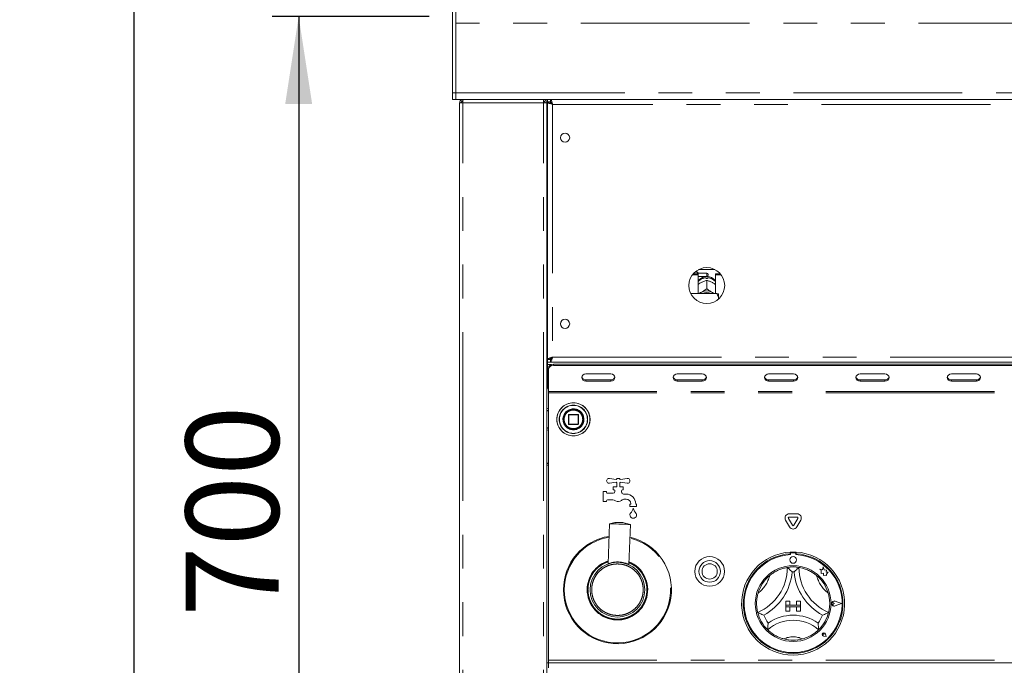
# Paper-space layout 'GNKD+Etagere' of a CAD drawing. Units: millimetres. Extents: x 5 to 415, y 5 to 292.
# Drawn here: x 37 to 74, y 191 to 215 of the extents above; entities that cross this region are included whole.
import ezdxf

# ---------------------------------------------------------------- set-up
doc = ezdxf.new("R2010")
doc.units = ezdxf.units.MM
doc.linetypes.add('PHANTOM', pattern=[12.7, 6.35, -1.27, 1.27, -1.27, 1.27, -1.27])
doc.layers.add('BEMAßUNG', color=96, linetype='Continuous')
doc.layers.add('SLD-0', color=179, linetype='Continuous')
doc.styles.add('SLDTEXTSTYLE0', font='TXT', dxfattribs={"width": 0.75})
doc.styles.add('SLDTEXTSTYLE2', font='TXT', dxfattribs={"width": 0.96})
doc.dimstyles.new('SLDDIMSTYLE0', dxfattribs={"dimtxt": 3.5, "dimasz": 3.302, "dimexe": 0, "dimexo": 0.0625, "dimgap": 0.875, "dimtad": 1, "dimdec": 0, "dimlfac": 16, "dimrnd": 1e-09, "dimzin": 12, "dimdsep": 46, "dimtxsty": 'SLDTEXTSTYLE0', "dimblk1": 'NONE', "dimblk2": 'NONE', "dimsah": 1, "dimcen": 0.09, "dimadec": 0, "dimazin": 3, "dimtfac": 1, "dimtdec": 0, "dimtofl": 0, "dimtmove": 0, "dimatfit": 3, "dimldrblk": 'NONE', "dimfxl": 0, "dimfrac": 2, "dimtolj": 1, "dimtzin": 12, "dimarcsym": 0})
doc.dimstyles.new('SLDDIMSTYLE1', dxfattribs={"dimtxt": 3.5, "dimasz": 3.302, "dimexe": 0, "dimexo": 0.0625, "dimgap": 0.875, "dimtad": 1, "dimdec": 0, "dimlfac": 16, "dimrnd": 1e-09, "dimzin": 12, "dimdsep": 46, "dimtxsty": 'SLDTEXTSTYLE0', "dimblk1": 'NONE', "dimblk2": 'NONE', "dimsah": 1, "dimcen": 0.09, "dimadec": 0, "dimazin": 3, "dimtfac": 1, "dimtofl": 0, "dimtmove": 0, "dimatfit": 3, "dimldrblk": 'NONE', "dimfxl": 0, "dimfrac": 2, "dimtolj": 1, "dimtzin": 12, "dimarcsym": 0})

# ---------------------------------------------------------------- blocks, each defined once
blk = doc.blocks.new('_D_16')
at = {"layer": 'BEMAßUNG'}
for p, q in [((53.561, 262.404), (39.904, 262.404)), ((40.904, 162.435), (40.904, 262.404)), ((55.03, 162.435), (39.904, 162.435))]:
    blk.add_line(p, q, dxfattribs=at)
for points in [[(40.904, 262.404), (40.396, 259.102), (41.412, 259.102)], [(40.904, 162.435), (41.412, 165.737), (40.396, 165.737)]]:
    blk.add_solid(points, dxfattribs=at)
at = {"layer": 'BEMAßUNG', "insert": (36.655, 215.803), "char_height": 3.5, "attachment_point": 1, "rotation": 90, "style": 'SLDTEXTSTYLE2'}
blk.add_mtext('1600', dxfattribs=at)
blk = doc.blocks.new('_None')
blk = doc.blocks.new('_D_17')
at = {"layer": 'BEMAßUNG'}
for p, q in [((51.999, 215.529), (46.087, 215.529)), ((47.087, 215.529), (47.087, 171.779)), ((52.269, 171.779), (46.087, 171.779))]:
    blk.add_line(p, q, dxfattribs=at)
for points in [[(47.087, 215.529), (46.579, 212.227), (47.595, 212.227)], [(47.087, 171.779), (47.595, 175.081), (46.579, 175.081)]]:
    blk.add_solid(points, dxfattribs=at)
at = {"layer": 'BEMAßUNG', "insert": (42.838, 192.945), "char_height": 3.5, "attachment_point": 1, "rotation": 90, "style": 'SLDTEXTSTYLE2'}
blk.add_mtext('700', dxfattribs=at)

psp = doc.layouts.new('GNKD+Etagere')

# ---------------------------------------------------------------- linework, layer by layer
at = {"layer": 'SLD-0', "color": 179, "linetype": 'Continuous', "lineweight": 18}
for p, q in [((52.874, 222.641), (52.874, 212.654)), ((52.999, 222.641), (52.999, 212.654)), ((52.999, 212.654), (52.999, 215.279)), ((52.874, 212.404), (52.874, 212.654)), ((52.999, 212.654), (52.999, 212.404)), ((52.999, 212.404), (52.874, 212.404)), ((52.999, 212.404), (140.249, 212.404)), ((53.124, 212.404), (52.999, 212.404)), ((53.264, 212.279), (53.139, 212.279)), ((53.139, 171.904), (53.139, 212.279)), ((53.264, 212.404), (53.264, 212.341)), ((56.296, 212.404), (56.296, 212.341)), ((56.296, 212.341), (56.32, 212.336)), ((56.421, 212.279), (56.296, 212.279)), ((56.421, 171.848), (56.421, 212.279)), ((56.452, 212.404), (56.452, 212.31)), ((56.559, 212.31), (56.452, 212.31)), ((56.546, 212.304), (56.452, 212.304)), ((56.452, 212.297), (56.452, 212.304)), ((56.546, 212.297), (56.452, 212.297)), ((56.452, 202.636), (56.452, 212.297)), ((56.546, 212.297), (56.546, 212.304)), ((56.559, 212.404), (56.559, 212.31)), ((56.421, 211.716), (56.452, 211.716)), ((62.127, 206.004), (62.745, 206.004)), ((61.899, 205.812), (62.108, 205.812)), ((61.931, 205.852), (62.108, 205.852)), ((62.086, 205.904), (61.983, 205.904)), ((62.117, 205.873), (62.086, 205.904)), ((62.086, 205.852), (62.086, 205.904)), ((62.108, 205.812), (62.108, 205.852)), ((62.108, 205.812), (62.108, 205.105)), ((62.108, 205.738), (62.117, 205.748)), ((62.436, 205.873), (62.117, 205.873)), ((62.117, 205.873), (62.117, 205.748)), ((62.117, 205.748), (62.436, 205.748)), ((62.411, 205.667), (62.411, 205.7)), ((62.436, 205.601), (62.436, 205.601)), ((62.436, 205.601), (62.436, 205.284)), ((62.436, 205.601), (62.436, 205.601)), ((62.461, 205.7), (62.461, 205.667)), ((62.492, 205.816), (62.492, 205.804)), ((62.764, 205.852), (62.941, 205.852)), ((62.764, 205.812), (62.764, 205.852)), ((62.764, 205.105), (62.764, 205.812)), ((62.764, 205.812), (62.974, 205.812)), ((62.22, 205.514), (62.246, 205.528)), ((62.436, 205.284), (62.436, 205.284)), ((62.436, 205.284), (62.436, 205.284)), ((62.436, 205.284), (62.436, 205.284)), ((62.626, 205.528), (62.652, 205.514)), ((62.811, 205.105), (61.831, 205.105)), ((62.162, 205.105), (62.18, 205.118)), ((62.18, 205.118), (62.22, 205.144)), ((62.22, 205.144), (62.246, 205.158)), ((62.626, 205.158), (62.652, 205.144)), ((62.652, 205.144), (62.693, 205.118)), ((62.693, 205.118), (62.71, 205.105)), ((62.874, 204.969), (62.874, 205.09)), ((62.874, 204.969), (62.874, 204.89)), ((56.452, 203.216), (56.421, 203.216)), ((56.452, 202.654), (56.421, 202.654)), ((56.546, 202.636), (56.452, 202.636)), ((56.452, 202.636), (56.452, 202.629)), ((56.546, 202.629), (56.452, 202.629)), ((56.452, 202.529), (56.452, 202.623)), ((56.559, 202.623), (56.452, 202.623)), ((56.546, 202.636), (56.546, 202.629)), ((56.592, 202.654), (56.552, 202.654)), ((56.559, 202.529), (56.559, 202.623)), ((56.592, 202.688), (56.592, 202.641)), ((56.452, 202.56), (56.421, 202.56)), ((56.452, 202.466), (56.421, 202.466)), ((56.559, 202.529), (56.452, 202.529)), ((56.452, 202.529), (56.452, 202.435)), ((56.452, 201.591), (56.452, 202.435)), ((56.483, 202.242), (56.483, 202.289)), ((56.483, 201.42), (56.483, 202.242)), ((56.559, 202.529), (136.689, 202.529)), ((56.671, 202.451), (136.577, 202.451)), ((56.671, 202.404), (136.577, 202.404)), ((57.745, 201.996), (57.733, 201.944)), ((57.733, 201.944), (57.745, 201.893)), ((57.779, 202.04), (57.745, 201.996)), ((57.745, 201.893), (57.779, 201.849)), ((57.83, 202.069), (57.779, 202.04)), ((57.779, 201.849), (57.83, 201.819)), ((57.889, 202.08), (57.83, 202.069)), ((58.827, 202.08), (57.889, 202.08)), ((57.889, 201.856), (58.827, 201.856)), ((58.887, 202.069), (58.827, 202.08)), ((58.937, 202.04), (58.887, 202.069)), ((58.887, 201.819), (58.937, 201.849)), ((58.971, 201.996), (58.937, 202.04)), ((58.937, 201.849), (58.971, 201.893)), ((58.983, 201.944), (58.971, 201.996)), ((58.971, 201.893), (58.983, 201.944)), ((61.182, 201.996), (61.171, 201.944)), ((61.171, 201.944), (61.182, 201.893)), ((61.216, 202.04), (61.182, 201.996)), ((61.182, 201.893), (61.216, 201.849)), ((61.267, 202.069), (61.216, 202.04)), ((61.216, 201.849), (61.267, 201.819)), ((61.327, 202.08), (61.267, 202.069)), ((62.264, 202.08), (61.327, 202.08)), ((61.327, 201.856), (62.264, 201.856)), ((62.324, 202.069), (62.264, 202.08)), ((62.375, 202.04), (62.324, 202.069)), ((62.324, 201.819), (62.375, 201.849)), ((62.409, 201.996), (62.375, 202.04)), ((62.375, 201.849), (62.409, 201.893)), ((62.421, 201.944), (62.409, 201.996)), ((62.409, 201.893), (62.421, 201.944)), ((64.62, 201.996), (64.608, 201.944)), ((64.608, 201.944), (64.62, 201.893)), ((64.654, 202.04), (64.62, 201.996)), ((64.62, 201.893), (64.654, 201.849)), ((64.705, 202.069), (64.654, 202.04)), ((64.654, 201.849), (64.705, 201.819)), ((64.764, 202.08), (64.705, 202.069)), ((65.702, 202.08), (64.764, 202.08)), ((64.764, 201.856), (65.702, 201.856)), ((65.762, 202.069), (65.702, 202.08)), ((65.812, 202.04), (65.762, 202.069)), ((65.762, 201.819), (65.812, 201.849)), ((65.846, 201.996), (65.812, 202.04)), ((65.812, 201.849), (65.846, 201.893)), ((65.858, 201.944), (65.846, 201.996)), ((65.846, 201.893), (65.858, 201.944)), ((68.057, 201.996), (68.046, 201.944)), ((68.046, 201.944), (68.057, 201.893)), ((68.091, 202.04), (68.057, 201.996)), ((68.057, 201.893), (68.091, 201.849)), ((68.142, 202.069), (68.091, 202.04)), ((68.091, 201.849), (68.142, 201.819)), ((68.202, 202.08), (68.142, 202.069)), ((69.139, 202.08), (68.202, 202.08)), ((68.202, 201.856), (69.139, 201.856)), ((69.199, 202.069), (69.139, 202.08)), ((69.25, 202.04), (69.199, 202.069)), ((69.199, 201.819), (69.25, 201.849)), ((69.284, 201.996), (69.25, 202.04)), ((69.25, 201.849), (69.284, 201.893)), ((69.296, 201.944), (69.284, 201.996)), ((69.284, 201.893), (69.296, 201.944)), ((71.495, 201.996), (71.483, 201.944)), ((71.483, 201.944), (71.495, 201.893)), ((71.529, 202.04), (71.495, 201.996)), ((71.495, 201.893), (71.529, 201.849)), ((71.58, 202.069), (71.529, 202.04)), ((71.529, 201.849), (71.58, 201.819)), ((71.639, 202.08), (71.58, 202.069)), ((72.577, 202.08), (71.639, 202.08)), ((71.639, 201.856), (72.577, 201.856)), ((72.637, 202.069), (72.577, 202.08)), ((72.687, 202.04), (72.637, 202.069)), ((72.637, 201.819), (72.687, 201.849)), ((72.721, 201.996), (72.687, 202.04)), ((72.687, 201.849), (72.721, 201.893)), ((72.733, 201.944), (72.721, 201.996)), ((72.721, 201.893), (72.733, 201.944)), ((57.83, 201.819), (57.889, 201.809)), ((57.889, 201.809), (58.827, 201.809)), ((58.827, 201.809), (58.887, 201.819)), ((61.267, 201.819), (61.327, 201.809)), ((61.327, 201.809), (62.264, 201.809)), ((62.264, 201.809), (62.324, 201.819)), ((64.705, 201.819), (64.764, 201.809)), ((64.764, 201.809), (65.702, 201.809)), ((65.702, 201.809), (65.762, 201.819)), ((68.142, 201.819), (68.202, 201.809)), ((68.202, 201.809), (69.139, 201.809)), ((69.139, 201.809), (69.199, 201.819)), ((71.58, 201.819), (71.639, 201.809)), ((71.639, 201.809), (72.577, 201.809)), ((72.577, 201.809), (72.637, 201.819)), ((56.483, 201.42), (56.483, 201.373)), ((56.483, 201.373), (56.483, 191.31)), ((57.233, 200.548), (57.233, 200.198)), ((57.596, 200.56), (57.246, 200.56)), ((57.608, 200.198), (57.608, 200.548)), ((57.792, 200.321), (57.796, 200.374)), ((57.246, 200.185), (57.596, 200.185)), ((56.483, 198.723), (56.421, 198.723)), ((56.421, 198.716), (56.483, 198.716)), ((56.483, 198.654), (56.421, 198.654)), ((58.779, 198.153), (59.031, 198.113)), ((59.186, 198.113), (59.437, 198.153)), ((59.031, 198.007), (58.779, 197.968)), ((58.921, 197.841), (59.052, 197.841)), ((58.921, 197.716), (58.921, 197.841)), ((59.052, 197.841), (59.052, 197.985)), ((59.164, 197.985), (59.164, 197.841)), ((59.164, 197.841), (59.296, 197.841)), ((59.437, 197.968), (59.186, 198.007)), ((59.296, 197.841), (59.296, 197.716)), ((58.546, 197.279), (58.546, 197.654)), ((58.546, 197.654), (58.671, 197.654)), ((58.671, 197.654), (58.671, 197.623)), ((58.702, 197.591), (58.921, 197.591)), ((58.952, 197.716), (58.921, 197.716)), ((58.983, 197.654), (58.983, 197.685)), ((59.233, 197.685), (59.233, 197.632)), ((59.296, 197.716), (59.264, 197.716)), ((59.303, 197.56), (59.402, 197.56)), ((58.671, 197.279), (58.546, 197.279)), ((58.671, 197.31), (58.671, 197.279)), ((58.901, 197.341), (58.702, 197.341)), ((59.402, 197.373), (59.356, 197.373)), ((59.546, 197.185), (59.577, 197.185)), ((59.546, 197.091), (59.546, 197.185)), ((59.796, 197.091), (59.546, 197.091)), ((59.577, 197.185), (59.577, 197.198)), ((59.764, 197.198), (59.764, 197.185)), ((59.764, 197.185), (59.796, 197.185)), ((59.796, 197.185), (59.796, 197.091)), ((65.536, 196.82), (65.836, 196.82)), ((65.536, 196.695), (65.836, 196.695)), ((58.783, 196.449), (58.724, 194.943)), ((58.794, 196.448), (58.783, 196.449)), ((58.827, 196.447), (58.794, 196.448)), ((58.881, 196.445), (58.827, 196.447)), ((58.951, 196.442), (58.881, 196.445)), ((59.034, 196.439), (58.951, 196.442)), ((59.126, 196.435), (59.034, 196.439)), ((59.22, 196.431), (59.126, 196.435)), ((59.311, 196.428), (59.22, 196.431)), ((59.395, 196.425), (59.311, 196.428)), ((59.465, 196.422), (59.395, 196.425)), ((59.518, 196.42), (59.465, 196.422)), ((59.505, 194.913), (59.563, 196.418)), ((59.552, 196.419), (59.518, 196.42)), ((59.563, 196.418), (59.552, 196.419)), ((65.551, 196.326), (65.401, 196.586)), ((65.659, 196.388), (65.509, 196.648)), ((65.863, 196.648), (65.713, 196.388)), ((65.972, 196.586), (65.821, 196.326)), ((65.577, 195.379), (65.577, 195.316)), ((65.589, 195.32), (65.589, 195.286)), ((65.752, 195.351), (65.621, 195.351)), ((65.783, 195.286), (65.783, 195.32)), ((65.796, 195.379), (65.796, 195.316)), ((58.724, 194.944), (58.724, 194.944)), ((66.82, 194.828), (66.79, 194.715)), ((66.851, 194.714), (66.82, 194.828)), ((66.689, 194.742), (66.744, 194.701)), ((66.79, 194.715), (66.689, 194.742)), ((66.744, 194.701), (66.744, 194.581)), ((66.744, 194.581), (66.828, 194.586)), ((66.828, 194.586), (66.833, 194.506)), ((66.833, 194.506), (66.902, 194.51)), ((66.942, 194.7), (66.851, 194.714)), ((66.902, 194.51), (66.943, 194.499)), ((66.93, 194.625), (66.942, 194.7)), ((67.005, 194.63), (66.93, 194.625)), ((66.943, 194.547), (67.005, 194.63)), ((66.943, 194.499), (66.943, 194.547)), ((65.405, 193.538), (65.405, 193.382)), ((65.405, 193.538), (65.561, 193.538)), ((65.405, 193.382), (65.561, 193.382)), ((65.405, 193.382), (65.405, 193.32)), ((65.967, 193.382), (65.405, 193.382)), ((65.561, 193.538), (65.561, 193.382)), ((65.811, 193.538), (65.811, 193.382)), ((65.967, 193.538), (65.811, 193.538)), ((65.967, 193.382), (65.811, 193.382)), ((65.967, 193.538), (65.967, 193.382)), ((65.967, 193.382), (65.967, 193.32)), ((67.237, 193.445), (67.196, 193.473)), ((67.237, 193.445), (67.196, 193.416)), ((67.505, 193.445), (67.271, 193.533)), ((67.505, 193.445), (67.271, 193.356)), ((67.51, 193.445), (67.272, 193.535)), ((67.51, 193.445), (67.272, 193.354)), ((65.405, 193.32), (65.561, 193.32)), ((65.405, 193.163), (65.405, 193.32)), ((65.405, 193.32), (65.967, 193.32)), ((65.405, 193.163), (65.561, 193.163)), ((65.561, 193.163), (65.561, 193.32)), ((65.967, 193.32), (65.811, 193.32)), ((65.811, 193.163), (65.811, 193.32)), ((65.967, 193.163), (65.811, 193.163)), ((65.967, 193.163), (65.967, 193.32)), ((66.846, 192.284), (66.815, 192.289)), ((66.926, 192.205), (66.834, 192.223)), ((66.927, 192.204), (66.834, 192.223)), ((66.846, 192.284), (66.842, 192.315)), ((66.926, 192.205), (66.908, 192.297)), ((66.927, 192.204), (66.908, 192.297)), ((56.421, 191.216), (56.483, 191.216)), ((56.483, 191.31), (56.483, 191.216)), ((56.483, 191.029), (56.483, 191.216)), ((56.483, 191.216), (136.764, 191.216))]:
    psp.add_line(p, q, dxfattribs=at)
at = {"layer": 'SLD-0', "color": 8, "linetype": 'PHANTOM', "lineweight": 18}
for p, q in [((140.249, 215.279), (52.999, 215.279)), ((52.874, 212.654), (52.999, 212.654)), ((52.999, 212.654), (140.249, 212.654)), ((53.264, 171.904), (53.264, 212.279)), ((56.296, 212.279), (53.264, 212.279)), ((56.296, 171.904), (56.296, 212.279)), ((136.608, 212.216), (56.639, 212.216)), ((56.639, 212.216), (56.639, 202.716)), ((62.436, 205.748), (62.436, 205.873)), ((56.452, 202.748), (56.421, 202.748)), ((56.639, 202.716), (136.608, 202.716)), ((56.452, 202.435), (56.589, 202.435)), ((56.671, 202.451), (56.671, 202.404)), ((57.889, 201.856), (57.889, 201.809)), ((58.827, 201.856), (58.827, 201.809)), ((61.327, 201.856), (61.327, 201.809)), ((62.264, 201.856), (62.264, 201.809)), ((64.764, 201.856), (64.764, 201.809)), ((65.702, 201.856), (65.702, 201.809)), ((68.202, 201.856), (68.202, 201.809)), ((69.139, 201.856), (69.139, 201.809)), ((71.639, 201.856), (71.639, 201.809)), ((72.577, 201.856), (72.577, 201.809)), ((136.764, 201.42), (56.483, 201.42)), ((136.764, 201.373), (56.483, 201.373)), ((56.483, 200.713), (56.421, 200.679)), ((57.237, 200.548), (57.233, 200.548)), ((57.246, 200.548), (57.237, 200.548)), ((57.246, 200.56), (57.246, 200.548)), ((57.246, 200.198), (57.246, 200.548)), ((57.246, 200.548), (57.596, 200.548)), ((57.596, 200.548), (57.596, 200.56)), ((57.608, 200.548), (57.596, 200.548)), ((57.596, 200.548), (57.596, 200.198)), ((57.814, 200.377), (57.814, 200.373)), ((57.947, 200.37), (57.947, 200.373)), ((56.421, 200.066), (56.483, 200.032)), ((57.233, 200.198), (57.246, 200.198)), ((57.246, 200.198), (57.246, 200.185)), ((57.596, 200.198), (57.246, 200.198)), ((57.596, 200.185), (57.596, 200.198)), ((57.596, 200.198), (57.608, 200.198)), ((136.764, 191.31), (56.483, 191.31))]:
    psp.add_line(p, q, dxfattribs=at)
at = {"layer": 'SLD-0', "color": 179, "linetype": 'Continuous', "lineweight": 18}
for centre, radius in [((57.108, 210.966), 0.172), ((62.436, 205.404), 0.675), ((57.108, 203.966), 0.172), ((57.421, 200.373), 0.625), ((57.421, 200.373), 0.381), ((57.421, 200.373), 0.375), ((57.421, 200.373), 0.363), ((62.546, 194.654), 0.559), ((65.686, 195.085), 0.125), ((59.077, 193.966), 1.031), ((62.546, 194.654), 0.406), ((62.546, 194.654), 0.288), ((65.686, 193.445), 1.425)]:
    psp.add_circle(centre, radius, dxfattribs=at)
at = {"layer": 'SLD-0', "color": 8, "linetype": 'PHANTOM', "lineweight": 18}
for radius in [0.621, 0.535]:
    psp.add_circle((57.421, 200.373), radius, dxfattribs=at)
for centre, radius, start, end in [((62.43, 205.282), 0.419, 92.5525, 140.2266), ((62.443, 205.284), 0.417, 39.6607, 87.5596), ((57.421, 200.373), 0.526, 360, 359.6881), ((57.421, 200.373), 0.394, 0.672, 0), ((59.077, 193.966), 1.999, 99.0392, 180), ((59.077, 193.966), 1.999, 180, 76.5011), ((59.077, 193.966), 1.139, 107.8254, 180), ((59.077, 193.966), 1.139, 180, 67.7149), ((63.622, 194.802), 1.22, 307.6849, 345.6426), ((67.75, 194.802), 1.22, 194.3574, 232.3151), ((65.686, 191.368), 0.826, 64.7417, 115.2583)]:
    psp.add_arc(centre, radius, start, end, dxfattribs=at)
at = {"layer": 'SLD-0', "color": 179, "linetype": 'Continuous', "lineweight": 18}
for centre, radius, start, end in [((62.436, 205.22), 0.448, 86.8016, 93.1984), ((62.436, 205.816), 0.0562, 0, 90), ((62.436, 205.804), 0.0563, 270, 0), ((62.436, 204.758), 0.443, 64.615, 115.385), ((62.436, 204.77), 0.374, 63.4996, 116.5004), ((56.659, 202.275), 0.176, 86.188, 175.5984), ((56.659, 202.229), 0.176, 86.1885, 175.5979), ((57.881, 202.006), 0.15, 194.6902, 273.2744), ((58.835, 202.006), 0.15, 266.7256, 345.3098), ((61.318, 202.006), 0.15, 194.6902, 273.2744), ((62.273, 202.006), 0.15, 266.7263, 345.3092), ((64.756, 202.006), 0.15, 194.6902, 273.2744), ((65.71, 202.006), 0.15, 266.7256, 345.3098), ((68.193, 202.006), 0.15, 194.6891, 273.2755), ((69.148, 202.006), 0.15, 266.7259, 345.3095), ((71.631, 202.006), 0.15, 194.6886, 273.276), ((72.585, 202.006), 0.15, 266.724, 345.3114), ((56.577, 201.591), 0.125, 180, 221.4096), ((57.246, 200.548), 0.0125, 90.001, 180), ((57.596, 200.548), 0.0125, 45, 90), ((57.596, 200.548), 0.0125, 0, 45), ((57.246, 200.198), 0.0125, 180, 225), ((57.246, 200.198), 0.0125, 225, 270), ((57.596, 200.198), 0.0125, 270, 315), ((57.596, 200.198), 0.0125, 315, 0), ((58.764, 198.06), 0.0938, 81, 279), ((59.108, 198.06), 0.0938, 34.2398, 145.7602), ((59.452, 198.06), 0.0938, 261, 98.9999), ((59.108, 198.06), 0.0937, 214.2398, 233.1301), ((59.108, 198.06), 0.0937, 306.8699, 325.7602), ((58.702, 197.623), 0.0313, 180, 270), ((58.921, 197.654), 0.0625, 270, 0), ((58.952, 197.685), 0.0312, 0, 90), ((59.264, 197.685), 0.0313, 90, 180), ((59.296, 197.632), 0.0625, 180, 221.4096), ((59.108, 197.466), 0.188, 38.6822, 41.4096), ((59.303, 197.623), 0.0625, 218.6822, 270), ((59.402, 197.198), 0.363, 0, 90), ((58.702, 197.31), 0.0313, 90, 180), ((58.901, 197.154), 0.187, 56.4427, 90), ((59.108, 197.466), 0.187, 236.4427, 311.4096), ((59.356, 197.185), 0.188, 90, 131.4096), ((59.402, 197.198), 0.175, 0, 90), ((59.671, 196.779), 0.125, 155.7489, 24.2511), ((59.614, 196.805), 0.0625, 136.7602, 155.7489), ((59.249, 197.147), 0.438, 316.7602, 344.3258), ((60.092, 197.147), 0.437, 195.6742, 223.2398), ((59.728, 196.805), 0.0625, 24.2511, 43.2398), ((65.536, 196.664), 0.156, 90, 210), ((65.536, 196.664), 0.0313, 90, 210), ((65.836, 196.664), 0.156, 330, 90), ((65.836, 196.664), 0.0313, 330, 90), ((59.127, 195.245), 1.252, 69.5896, 105.9507), ((65.686, 196.404), 0.156, 210, 330), ((65.686, 196.404), 0.0313, 210, 330), ((59.077, 193.966), 2.031, 98.8576, 180), ((59.077, 193.966), 2.031, 180, 76.6826), ((65.686, 193.445), 1.938, 93.2362, 86.7638), ((65.686, 193.445), 1.875, 93.3441, 86.6558), ((65.686, 193.445), 1.844, 93.0118, 86.9882), ((65.686, 193.445), 1.938, 86.7638, 93.2362), ((65.621, 195.32), 0.0313, 90, 180), ((65.752, 195.32), 0.0312, 0, 90.0011), ((58.712, 194.944), 0.0125, 336.3935, 357.7898), ((65.686, 193.445), 1.375, 80.8459, 99.1541), ((63.622, 194.802), 1.845, 293.3275, 0), ((65.686, 193.445), 1.375, 129.8924, 163.4351), ((63.622, 194.802), 2.032, 298.1427, 355.1848), ((65.686, 193.445), 1.188, 88.1458, 91.8542), ((67.75, 194.802), 2.032, 184.8152, 241.8573), ((67.75, 194.802), 1.845, 180, 246.6725), ((65.686, 193.445), 1.375, 16.5649, 50.1076), ((67.237, 193.445), 0.0969, 69.1843, 290.8158), ((67.237, 193.445), 0.095, 69.1843, 290.8158), ((67.177, 193.445), 0.0344, 55.486, 304.514), ((65.686, 193.445), 1.375, 194.1734, 225.8266), ((65.686, 193.445), 1.188, 201.4733, 217.9923), ((65.686, 191.368), 1.639, 55.1786, 124.8214), ((65.686, 193.445), 1.188, 322.0077, 338.5267), ((65.686, 193.445), 1.375, 314.1734, 345.8266), ((65.686, 191.368), 1.451, 48.6895, 131.3105), ((66.846, 192.284), 0.0631, 11.3099, 258.6901), ((66.846, 192.284), 0.0625, 11.3099, 258.6901), ((66.819, 192.312), 0.0234, 8.1301, 261.8699), ((65.686, 193.445), 1.375, 255.1397, 284.8602)]:
    psp.add_arc(centre, radius, start, end, dxfattribs=at)
for points, knots in [([(53.264, 212.404), (53.248, 212.402), (53.215, 212.398), (53.174, 212.369), (53.145, 212.328), (53.141, 212.295), (53.139, 212.279)], [0, 0, 0, 0, 0.249989, 0.499993, 0.749998, 1, 1, 1, 1]), ([(53.264, 212.341), (53.256, 212.34), (53.24, 212.339), (53.219, 212.324), (53.205, 212.304), (53.203, 212.287), (53.202, 212.279)], [0, 0, 0, 0, 0.249989, 0.499994, 0.749998, 1, 1, 1, 1]), ([(53.264, 212.279), (53.265, 212.295), (53.265, 212.328), (53.267, 212.369), (53.268, 212.398), (53.268, 212.402), (53.269, 212.404)], [0, 0, 0, 0, 0.250002, 0.500007, 0.750011, 1, 1, 1, 1]), ([(56.291, 212.404), (56.292, 212.402), (56.292, 212.398), (56.293, 212.369), (56.294, 212.328), (56.295, 212.295), (56.296, 212.279)], [0, 0, 0, 0, 0.249989, 0.499993, 0.749999, 1, 1, 1, 1]), ([(56.296, 212.404), (56.312, 212.402), (56.345, 212.398), (56.386, 212.369), (56.415, 212.328), (56.419, 212.295), (56.421, 212.279)], [0, 0, 0, 0, 0.250003, 0.500003, 0.750003, 1, 1, 1, 1]), ([(56.296, 212.341), (56.304, 212.34), (56.32, 212.339), (56.341, 212.324), (56.355, 212.304), (56.357, 212.287), (56.358, 212.279)], [0, 0, 0, 0, 0.250017, 0.500013, 0.750007, 1, 1, 1, 1]), ([(56.639, 212.216), (56.615, 212.223), (56.566, 212.237), (56.504, 212.257), (56.46, 212.277), (56.455, 212.29), (56.452, 212.297)], [0, 0, 0, 0, 0.2500009, 0.5, 0.7499991, 1, 1, 1, 1]), ([(56.639, 212.216), (56.627, 212.223), (56.602, 212.237), (56.571, 212.257), (56.55, 212.277), (56.547, 212.29), (56.546, 212.297)], [0, 0, 0, 0, 0.2499912, 0.4999986, 0.7499897, 1, 1, 1, 1]), ([(56.559, 212.404), (56.565, 212.402), (56.577, 212.397), (56.595, 212.363), (56.613, 212.312), (56.627, 212.26), (56.636, 212.227), (56.639, 212.216)], [0, 0, 0, 0, 0.222589, 0.445201, 0.667824, 0.89044, 1, 1, 1, 1]), ([(56.559, 212.31), (56.567, 212.308), (56.581, 212.305), (56.602, 212.281), (56.621, 212.25), (56.633, 212.227), (56.639, 212.216)], [0, 0, 0, 0, 0.286289, 0.531451, 0.776533, 1, 1, 1, 1]), ([(62.417, 205.747), (62.389, 205.744), (62.331, 205.738), (62.246, 205.704), (62.17, 205.649), (62.124, 205.605), (62.108, 205.577), (62.108, 205.577)], [0, 0, 0, 0, 0.232362, 0.482277, 0.73879, 0.999316, 1, 1, 1, 1]), ([(62.246, 205.528), (62.251, 205.53), (62.297, 205.553), (62.362, 205.579), (62.418, 205.595), (62.436, 205.601)], [0, 0, 0, 0, 0.069323, 0.697675, 1, 1, 1, 1]), ([(62.436, 205.601), (62.471, 205.59), (62.532, 205.572), (62.598, 205.541), (62.626, 205.528)], [0, 0, 0, 0, 0.5706808, 1, 1, 1, 1]), ([(62.764, 205.574), (62.759, 205.582), (62.738, 205.615), (62.688, 205.661), (62.616, 205.708), (62.537, 205.739), (62.482, 205.744), (62.455, 205.747)], [0, 0, 0, 0, 0.083026, 0.317381, 0.549335, 0.780907, 1, 1, 1, 1]), ([(62.108, 205.444), (62.117, 205.451), (62.153, 205.476), (62.191, 205.498), (62.22, 205.514)], [0, 0, 0, 0, 0.257975, 1, 1, 1, 1]), ([(62.436, 205.284), (62.401, 205.258), (62.341, 205.212), (62.275, 205.174), (62.246, 205.158)], [0, 0, 0, 0, 0.570676, 1, 1, 1, 1]), ([(62.626, 205.158), (62.622, 205.161), (62.576, 205.186), (62.51, 205.228), (62.454, 205.27), (62.436, 205.284)], [0, 0, 0, 0, 0.069336, 0.6976762, 1, 1, 1, 1]), ([(62.652, 205.514), (62.657, 205.512), (62.695, 205.491), (62.732, 205.466), (62.764, 205.444)], [0, 0, 0, 0, 0.119815, 1, 1, 1, 1]), ([(62.22, 205.144), (62.215, 205.142), (62.183, 205.126), (62.152, 205.114), (62.125, 205.105)], [0, 0, 0, 0, 0.141743, 1, 1, 1, 1]), ([(62.743, 205.105), (62.741, 205.105), (62.712, 205.115), (62.681, 205.13), (62.652, 205.144)], [0, 0, 0, 0, 0.069415, 1, 1, 1, 1]), ([(62.874, 204.969), (62.865, 204.993), (62.849, 205.04), (62.823, 205.084), (62.811, 205.105)], [0, 0, 0, 0, 0.52333, 1, 1, 1, 1]), ([(62.811, 205.105), (62.834, 205.1), (62.858, 205.096), (62.872, 205.091), (62.874, 205.09)], [0, 0, 0, 0, 0.9155, 1, 1, 1, 1]), ([(56.452, 202.636), (56.455, 202.643), (56.46, 202.656), (56.504, 202.676), (56.566, 202.696), (56.615, 202.71), (56.639, 202.716)], [0, 0, 0, 0, 0.250001, 0.5, 0.749999, 1, 1, 1, 1]), ([(56.546, 202.636), (56.547, 202.643), (56.55, 202.656), (56.571, 202.676), (56.602, 202.696), (56.627, 202.71), (56.639, 202.716)], [0, 0, 0, 0, 0.250011, 0.5, 0.750008, 1, 1, 1, 1]), ([(56.639, 202.716), (56.633, 202.695), (56.621, 202.651), (56.603, 202.593), (56.586, 202.551), (56.571, 202.531), (56.562, 202.529), (56.559, 202.529)], [0, 0, 0, 0, 0.222588, 0.445202, 0.667818, 0.890437, 1, 1, 1, 1]), ([(56.639, 202.716), (56.632, 202.702), (56.617, 202.676), (56.597, 202.645), (56.577, 202.626), (56.565, 202.624), (56.559, 202.623)], [0, 0, 0, 0, 0.286289, 0.531446, 0.776536, 1, 1, 1, 1]), ([(56.483, 200.766), (56.482, 200.766), (56.459, 200.773), (56.437, 200.778), (56.415, 200.783)], [0, 0, 0, 0, 0.034735, 1, 1, 1, 1]), ([(57.736, 200.576), (57.736, 200.576), (57.736, 200.575), (57.737, 200.575), (57.737, 200.573), (57.739, 200.571), (57.74, 200.569), (57.741, 200.567), (57.743, 200.564), (57.744, 200.562), (57.745, 200.562)], [0, 0, 0, 0, 0.12306, 0.245346, 0.369361, 0.493809, 0.619595, 0.746112, 0.873177, 1, 1, 1, 1]), ([(57.778, 200.487), (57.778, 200.487), (57.778, 200.487), (57.778, 200.486), (57.779, 200.484), (57.779, 200.482), (57.78, 200.48), (57.781, 200.477), (57.782, 200.474), (57.782, 200.472), (57.782, 200.471)], [0, 0, 0, 0, 0.122897, 0.244989, 0.369151, 0.493708, 0.619776, 0.746316, 0.873301, 1, 1, 1, 1]), ([(57.754, 200.201), (57.754, 200.201), (57.754, 200.201), (57.753, 200.2), (57.753, 200.198), (57.752, 200.197), (57.75, 200.194), (57.749, 200.192), (57.748, 200.189), (57.747, 200.187), (57.746, 200.187)], [0, 0, 0, 0, 0.122897, 0.24499, 0.369165, 0.493678, 0.619722, 0.746263, 0.873303, 1, 1, 1, 1]), ([(57.787, 200.293), (57.787, 200.293), (57.787, 200.293), (57.787, 200.292), (57.786, 200.29), (57.786, 200.288), (57.785, 200.286), (57.785, 200.283), (57.784, 200.28), (57.783, 200.278), (57.783, 200.277)], [0, 0, 0, 0, 0.122891, 0.244998, 0.369167, 0.493688, 0.619754, 0.746271, 0.873302, 1, 1, 1, 1]), ([(56.415, 199.962), (56.436, 199.967), (56.458, 199.972), (56.481, 199.979), (56.483, 199.98)], [0, 0, 0, 0, 0.932757, 1, 1, 1, 1]), ([(58.727, 194.945), (58.728, 194.945), (58.731, 194.946), (58.76, 194.957), (58.831, 194.98), (58.939, 195.002), (59.037, 195.01), (59.114, 195.011), (59.19, 195.005), (59.288, 194.99), (59.366, 194.968), (59.433, 194.945), (59.472, 194.929), (59.499, 194.916), (59.503, 194.914), (59.505, 194.913)], [0, 0, 0, 0, 0.035725, 0.100302, 0.228466, 0.356716, 0.422946, 0.48551, 0.548235, 0.614265, 0.742536, 0.782994, 0.871345, 0.935546, 1, 1, 1, 1]), ([(64.804, 194.5), (64.845, 194.532), (64.927, 194.595), (65.074, 194.68), (65.231, 194.746), (65.368, 194.784), (65.453, 194.8), (65.463, 194.801), (65.467, 194.802)], [0, 0, 0, 0, 0.143749, 0.287025, 0.473112, 0.659471, 0.841568, 1, 1, 1, 1]), ([(65.467, 194.802), (65.469, 194.801), (65.472, 194.798), (65.495, 194.778), (65.535, 194.743), (65.59, 194.691), (65.629, 194.651), (65.648, 194.632), (65.648, 194.631)], [0, 0, 0, 0, 0.1521182, 0.3036894, 0.5056005, 0.7675844, 0.9979937, 1, 1, 1, 1]), ([(65.905, 194.802), (65.903, 194.801), (65.901, 194.798), (65.877, 194.778), (65.837, 194.743), (65.783, 194.691), (65.743, 194.651), (65.725, 194.632), (65.725, 194.631)], [0.0000179, 0.0000179, 0.0000179, 0.0000179, 0.1521193, 0.3036909, 0.5055995, 0.7675876, 0.9979937, 1, 1, 1, 1]), ([(65.905, 194.802), (65.905, 194.802), (65.905, 194.802), (65.905, 194.802), (65.912, 194.801), (65.925, 194.799), (66.028, 194.779), (66.174, 194.734), (66.327, 194.664), (66.46, 194.584), (66.532, 194.528), (66.568, 194.5)], [-0.000005, -0.000005, -0.000005, -0.000005, 0, 0, 0, 0.189693, 0.379487, 0.566244, 0.747908, 0.873814, 1, 1, 1, 1]), ([(64.353, 193.108), (64.351, 193.114), (64.348, 193.127), (64.326, 193.23), (64.309, 193.382), (64.312, 193.55), (64.333, 193.704), (64.357, 193.792), (64.368, 193.837)], [0, 0, 0, 0, 0.189693, 0.379487, 0.566244, 0.747908, 0.873815, 1, 1, 1, 1]), ([(67.004, 193.837), (67.017, 193.786), (67.043, 193.686), (67.063, 193.518), (67.061, 193.347), (67.042, 193.206), (67.023, 193.122), (67.021, 193.112), (67.019, 193.108)], [0, 0, 0, 0, 0.143748, 0.287024, 0.473112, 0.659471, 0.841568, 1, 1, 1, 1]), ([(64.581, 193.01), (64.581, 193.01), (64.556, 193.019), (64.503, 193.04), (64.434, 193.069), (64.386, 193.092), (64.358, 193.105), (64.355, 193.107), (64.353, 193.108)], [0, 0, 0, 0, 0.002005, 0.232415, 0.494398, 0.696312, 0.84788, 1, 1, 1, 1]), ([(67.019, 193.108), (67.018, 193.107), (67.014, 193.105), (66.987, 193.092), (66.938, 193.069), (66.869, 193.04), (66.816, 193.019), (66.791, 193.01), (66.791, 193.01)], [0, 0, 0, 0, 0.152119, 0.303689, 0.505599, 0.767586, 0.997995, 1, 1, 1, 1]), ([(64.75, 192.714), (64.75, 192.713), (64.746, 192.685), (64.738, 192.626), (64.732, 192.549), (64.729, 192.495), (64.728, 192.464), (64.728, 192.46), (64.728, 192.458)], [0, 0, 0, 0, 0.001963, 0.242991, 0.509067, 0.708393, 0.853897, 1, 1, 1, 1]), ([(66.622, 192.714), (66.622, 192.713), (66.626, 192.685), (66.634, 192.626), (66.64, 192.549), (66.643, 192.495), (66.644, 192.464), (66.644, 192.46), (66.644, 192.458)], [0, 0, 0, 0, 0.001962, 0.242991, 0.509067, 0.708394, 0.853897, 1, 1, 1, 1]), ([(65.334, 192.116), (65.29, 192.128), (65.204, 192.154), (65.063, 192.215), (64.922, 192.298), (64.808, 192.384), (64.74, 192.446), (64.732, 192.454), (64.728, 192.458)], [0, 0, 0, 0, 0.127858, 0.255393, 0.444468, 0.63367, 0.822099, 1, 1, 1, 1]), ([(66.644, 192.458), (66.64, 192.454), (66.63, 192.444), (66.551, 192.373), (66.426, 192.282), (66.251, 192.183), (66.113, 192.139), (66.039, 192.116)], [0, 0, 0, 0, 0.197826, 0.395736, 0.590819, 0.778681, 1, 1, 1, 1])]:
    psp.add_open_spline(points, degree=3, knots=knots, dxfattribs=at)
at = {"layer": 'SLD-0', "color": 8, "linetype": 'PHANTOM', "lineweight": 18}
for points, knots in [([(57.071, 200.373), (57.075, 200.417), (57.082, 200.484), (57.126, 200.566), (57.171, 200.622), (57.227, 200.667), (57.309, 200.71), (57.421, 200.731), (57.532, 200.71), (57.614, 200.667), (57.67, 200.622), (57.715, 200.566), (57.759, 200.484), (57.766, 200.417), (57.771, 200.373)], [0, 0, 0, 0, 0.119728, 0.184181, 0.25, 0.315821, 0.380272, 0.499999, 0.619729, 0.68418, 0.750001, 0.81582, 0.880272, 1, 1, 1, 1]), ([(57.771, 200.373), (57.766, 200.329), (57.759, 200.261), (57.715, 200.179), (57.67, 200.123), (57.614, 200.078), (57.532, 200.036), (57.421, 200.014), (57.309, 200.036), (57.227, 200.078), (57.171, 200.123), (57.126, 200.179), (57.082, 200.261), (57.075, 200.329), (57.071, 200.373)], [0, 0, 0, 0, 0.119729, 0.184181, 0.25, 0.31582, 0.380271, 0.500001, 0.619728, 0.684179, 0.75, 0.815819, 0.880272, 1, 1, 1, 1]), ([(57.968, 193.966), (57.972, 194.034), (57.979, 194.173), (58.041, 194.38), (58.143, 194.579), (58.287, 194.757), (58.465, 194.898), (58.616, 194.984), (58.707, 195.009), (58.727, 195.014)], [0, 0, 0, 0, 0.146611, 0.302005, 0.463858, 0.629148, 0.794435, 0.956289, 1, 1, 1, 1]), ([(59.077, 194.935), (59.018, 194.932), (58.896, 194.926), (58.715, 194.872), (58.542, 194.782), (58.387, 194.656), (58.261, 194.501), (58.171, 194.328), (58.119, 194.147), (58.103, 193.966), (58.119, 193.786), (58.171, 193.605), (58.261, 193.431), (58.387, 193.277), (58.542, 193.151), (58.715, 193.061), (58.896, 193.007), (59.018, 193.001), (59.077, 192.998)], [0, 0, 0, 0, 0.058257, 0.1200046, 0.1843202, 0.2499995, 0.3156796, 0.3799944, 0.4417422, 0.4999998, 0.5582579, 0.6200057, 0.6843205, 0.7500006, 0.8156799, 0.8799952, 0.941743, 1, 1, 1, 1]), ([(59.077, 192.998), (59.136, 193.001), (59.258, 193.007), (59.438, 193.061), (59.612, 193.151), (59.767, 193.277), (59.893, 193.431), (59.982, 193.605), (60.034, 193.786), (60.051, 193.966), (60.034, 194.147), (59.982, 194.328), (59.893, 194.501), (59.767, 194.656), (59.612, 194.782), (59.438, 194.872), (59.258, 194.926), (59.136, 194.932), (59.077, 194.935)], [0, 0, 0, 0, 0.058258, 0.120006, 0.184321, 0.25, 0.31568, 0.379995, 0.441742, 0.5, 0.558258, 0.620005, 0.68432, 0.75, 0.815679, 0.879994, 0.941742, 1, 1, 1, 1]), ([(59.507, 194.986), (59.568, 194.958), (59.697, 194.897), (59.866, 194.755), (60.011, 194.579), (60.113, 194.38), (60.175, 194.173), (60.182, 194.034), (60.186, 193.966)], [0, 0, 0, 0, 0.153062, 0.329273, 0.5054861, 0.6780361, 0.8436998, 1, 1, 1, 1]), ([(60.186, 193.966), (60.182, 193.899), (60.175, 193.759), (60.113, 193.553), (60.011, 193.354), (59.866, 193.177), (59.689, 193.033), (59.49, 192.93), (59.284, 192.87), (59.077, 192.851), (58.87, 192.87), (58.663, 192.93), (58.464, 193.033), (58.287, 193.177), (58.143, 193.354), (58.041, 193.553), (57.979, 193.759), (57.972, 193.899), (57.968, 193.966)], [0, 0, 0, 0, 0.0582583, 0.120006, 0.1843205, 0.2500003, 0.3156794, 0.3799941, 0.4417422, 0.5000005, 0.5582578, 0.6200059, 0.6843206, 0.7499997, 0.8156795, 0.879994, 0.9417417, 1, 1, 1, 1])]:
    psp.add_open_spline(points, degree=3, knots=knots, dxfattribs=at)

# ---------------------------------------------------------------- dimensions: what is measured, and where the dimension line sits
at = {"layer": 'BEMAßUNG'}
for base, p1, p2, dimstyle, picture, middle in [((40.9043, 162.4352), (54.5612, 262.4039), (56.0299, 162.4352), 'SLDDIMSTYLE0', '_D_16', (40.9043, 220.9748)), ((47.087, 215.529), (53.269, 171.779), (52.999, 215.529), 'SLDDIMSTYLE1', '_D_17', (47.087, 196.824))]:
    dim = psp.add_linear_dim(base=base, p1=p1, p2=p2, angle=90, dimstyle=dimstyle, dxfattribs=at)
    dim.commit()
    dim.dimension.update_dxf_attribs({"geometry": picture, "text_midpoint": middle, "dimtype": 160})

doc.saveas('drawing.dxf')
